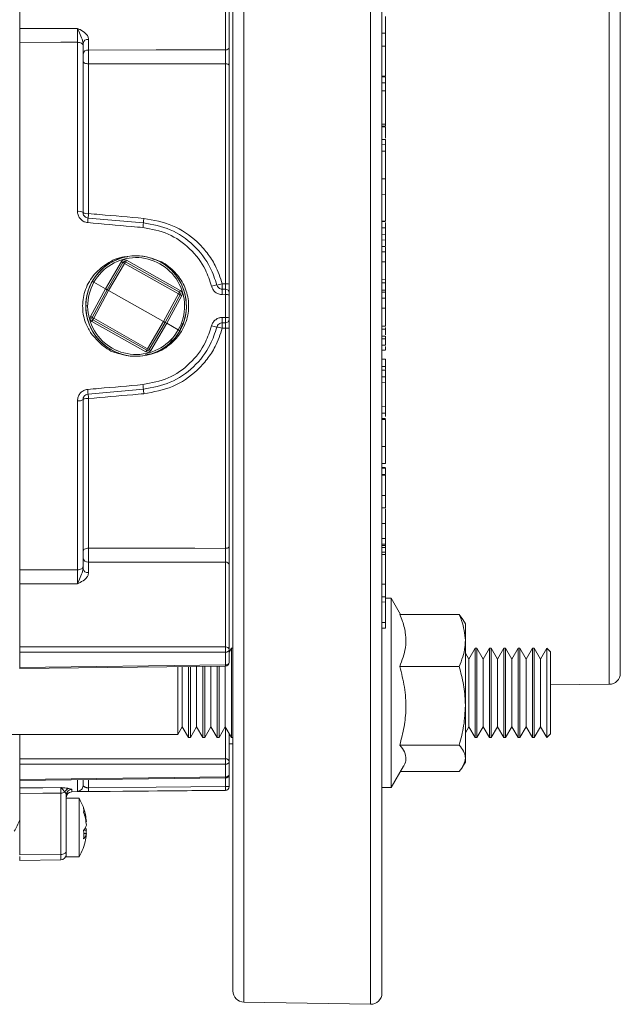
# Model space of a CAD drawing. Units: inches. Extents: x 0.7 to 33.3, y 0.7 to 21.3.
# Drawn here: x 11.5 to 14.7, y 12.4 to 17.7 of the extents above; entities that cross this region are included whole.
import ezdxf

# ---------------------------------------------------------------- set-up
doc = ezdxf.new("R2010")
doc.units = ezdxf.units.IN
doc.header["$MEASUREMENT"] = 0

msp = doc.modelspace()

# ---------------------------------------------------------------- linework, layer by layer
at = {"color": 8, "linetype": 'Continuous', "lineweight": 15}
for p, q in [((12.6898, 19.9119), (12.6898, 12.4378)), ((13.3698, 12.4259), (13.3698, 19.9238)), ((14.6514, 14.144), (14.6514, 18.0906)), ((12.5911, 14.242), (12.591, 14.2479)), ((12.591, 13.7435), (12.591, 13.9141)), ((12.5911, 13.641), (12.591, 13.6468)), ((12.591, 13.5945), (12.591, 13.641)), ((11.7961, 13.5697), (11.7961, 13.6311)), ((11.8556, 13.6319), (11.8556, 13.5882)), ((11.7656, 13.5796), (11.7656, 13.5663)), ((12.591, 13.5735), (12.591, 13.5745))]:
    msp.add_line(p, q, dxfattribs=at)
at = {"color": 7, "linetype": 'Continuous', "lineweight": 15}
for p, q in [((12.6308, 12.4978), (12.6308, 19.8519)), ((13.4308, 19.8638), (13.4308, 12.4859)), ((14.7108, 18.034), (14.7108, 14.204)), ((11.4858, 17.6654), (11.4858, 18.0052)), ((12.591, 17.5502), (12.591, 18.0052)), ((12.6108, 18.0194), (12.6108, 17.5643)), ((13.4508, 17.6063), (13.4508, 17.7294)), ((11.8556, 17.6063), (11.8556, 17.5493)), ((13.4508, 17.6395), (13.4308, 17.6398)), ((11.4858, 14.7593), (11.4858, 17.5905)), ((11.7961, 16.6832), (11.7961, 17.5908)), ((11.8258, 17.5851), (11.8258, 17.5745)), ((11.8258, 17.5745), (11.8258, 16.6774)), ((13.4508, 17.5705), (13.4308, 17.5706)), ((11.8556, 17.475), (11.8556, 16.6713)), ((12.591, 16.2938), (12.591, 17.4758)), ((12.6108, 17.4651), (12.6108, 16.2928)), ((13.4508, 17.4088), (13.4308, 17.4084)), ((13.4508, 17.4046), (13.4308, 17.405)), ((13.4508, 17.3732), (13.4508, 17.4046)), ((13.4508, 17.3732), (13.4308, 17.373)), ((13.4508, 17.3303), (13.4508, 17.3732)), ((13.4508, 17.3303), (13.4308, 17.3307)), ((13.4508, 17.1514), (13.4508, 17.3303)), ((13.4508, 17.1514), (13.4308, 17.1512)), ((13.4508, 17.1418), (13.4308, 17.1414)), ((13.4508, 17.1378), (13.4308, 17.1379)), ((13.4508, 17.1418), (13.4508, 17.1514)), ((13.4508, 17.0687), (13.4308, 17.0691)), ((13.4508, 17.0428), (13.4308, 17.0431)), ((13.4508, 17.0428), (13.4508, 17.0687)), ((13.4508, 17.007), (13.4508, 17.0428)), ((13.4508, 17.007), (13.4308, 17.0069)), ((13.4508, 16.8549), (13.4508, 17.007)), ((13.4508, 16.8576), (13.4308, 16.858)), ((13.4508, 16.7728), (13.4308, 16.7729)), ((11.8532, 16.6475), (12.1499, 16.6215)), ((13.4508, 16.6317), (13.4308, 16.6313)), ((13.4308, 16.6283), (13.4508, 16.6286)), ((13.4508, 16.6386), (13.4508, 16.6475)), ((13.4508, 16.5944), (13.4508, 16.6229)), ((13.4508, 16.5944), (13.4308, 16.5948)), ((13.4508, 16.5599), (13.4308, 16.5596)), ((13.4508, 16.5599), (13.4508, 16.5944)), ((13.4508, 16.5296), (13.4508, 16.5599)), ((13.4508, 16.5296), (13.4308, 16.5293)), ((13.4508, 16.4942), (13.4308, 16.4945)), ((13.4508, 16.4985), (13.4508, 16.5296)), ((13.4508, 16.466), (13.4308, 16.4662)), ((11.9462, 16.2676), (12.0318, 16.4136)), ((11.9549, 16.2627), (12.0405, 16.4087)), ((12.0492, 16.4038), (11.9636, 16.2578)), ((12.0492, 16.4038), (12.054, 16.4123)), ((12.3386, 16.2408), (12.0492, 16.4038)), ((12.054, 16.4123), (12.0588, 16.4209)), ((12.054, 16.4123), (12.3434, 16.2493)), ((12.0588, 16.4209), (12.3482, 16.2579)), ((13.4508, 16.4121), (13.4308, 16.4121)), ((13.4508, 16.3167), (13.4508, 16.4121)), ((11.9462, 16.2676), (11.8843, 16.3025)), ((12.3431, 16.3094), (12.3483, 16.3018)), ((12.5735, 16.2939), (12.591, 16.2938)), ((13.4508, 16.3167), (13.4308, 16.3164)), ((13.4508, 16.2995), (13.4308, 16.2991)), ((13.4508, 16.2995), (13.4508, 16.3167)), ((13.4508, 16.2618), (13.4508, 16.2995)), ((11.8657, 16.1188), (11.9462, 16.2676)), ((11.8744, 16.1139), (11.9549, 16.2627)), ((11.9636, 16.2578), (11.8831, 16.109)), ((11.9549, 16.2627), (11.9462, 16.2676)), ((11.9636, 16.2578), (11.9549, 16.2627)), ((12.2581, 16.0919), (11.9636, 16.2578)), ((12.2581, 16.0919), (12.3386, 16.2408)), ((12.3473, 16.2359), (12.2668, 16.087)), ((12.356, 16.231), (12.2755, 16.0821)), ((12.3386, 16.2408), (12.3434, 16.2493)), ((12.3434, 16.2493), (12.3482, 16.2579)), ((12.5735, 16.2654), (12.591, 16.2652)), ((12.591, 16.2359), (12.5735, 16.2361)), ((12.591, 16.1138), (12.591, 16.2359)), ((12.6108, 16.2355), (12.6108, 16.1143)), ((13.4508, 16.2603), (13.4308, 16.2607)), ((13.4508, 16.2604), (13.4308, 16.2607)), ((13.4508, 16.2498), (13.4308, 16.2502)), ((13.4508, 16.2355), (13.4508, 16.2439)), ((13.4508, 16.2174), (13.4308, 16.2176)), ((13.4508, 16.1629), (13.4308, 16.1629)), ((13.4508, 16.1698), (13.4508, 16.1719)), ((13.4508, 16.0675), (13.4508, 16.1629)), ((11.8735, 16.0918), (11.8783, 16.1004)), ((12.1629, 15.9289), (11.8735, 16.0918)), ((11.8783, 16.1004), (11.8831, 16.109)), ((12.1677, 15.9374), (11.8783, 16.1004)), ((11.8831, 16.109), (12.1725, 15.946)), ((12.1725, 15.946), (12.2581, 16.0919)), ((12.2668, 16.087), (12.1812, 15.9411)), ((12.2755, 16.0821), (12.1899, 15.9362)), ((12.2668, 16.087), (12.2581, 16.0919)), ((12.2755, 16.0821), (12.2668, 16.087)), ((12.3374, 16.0473), (12.2755, 16.0821)), ((12.5735, 16.1137), (12.591, 16.1138)), ((12.591, 16.0845), (12.5735, 16.0844)), ((12.591, 16.056), (12.5735, 16.0558)), ((12.591, 14.874), (12.591, 16.056)), ((12.6108, 16.057), (12.6108, 14.8846)), ((13.4508, 16.0675), (13.4308, 16.0671)), ((13.4508, 16.0501), (13.4308, 16.0501)), ((13.4508, 16.0501), (13.4508, 16.0597)), ((13.4508, 16.0205), (13.4508, 16.0501)), ((12.3067, 15.9929), (12.2914, 15.9757)), ((13.4508, 16.0137), (13.4308, 16.014)), ((13.4508, 15.9993), (13.4308, 15.9996)), ((13.4508, 15.9647), (13.4308, 15.9643)), ((13.4508, 15.9993), (13.4508, 16.0137)), ((13.4508, 15.9647), (13.4508, 15.9993)), ((12.1629, 15.9289), (12.1677, 15.9374)), ((12.1677, 15.9374), (12.1725, 15.946)), ((13.4308, 15.9381), (13.4508, 15.9385)), ((13.4508, 15.8905), (13.4308, 15.8908)), ((13.4508, 15.8896), (13.4308, 15.8899)), ((13.4508, 15.8502), (13.4308, 15.8503)), ((13.4508, 15.8308), (13.4308, 15.8312)), ((13.4508, 15.7949), (13.4508, 15.8308)), ((13.4508, 15.7949), (13.4308, 15.7952)), ((13.4508, 15.7636), (13.4308, 15.7632)), ((13.4508, 15.7636), (13.4508, 15.7949)), ((13.4508, 15.6363), (13.4508, 15.7636)), ((12.1499, 15.7282), (11.8532, 15.7023)), ((11.7961, 14.7589), (11.7961, 15.6665)), ((11.8258, 15.6724), (11.8258, 14.7752)), ((11.8556, 15.6785), (11.8556, 14.8748)), ((13.4508, 15.6363), (13.4308, 15.6365)), ((13.4508, 15.6001), (13.4308, 15.5997)), ((13.4508, 15.6001), (13.4508, 15.6363)), ((13.4508, 15.5708), (13.4308, 15.5711)), ((13.4508, 15.5655), (13.4308, 15.5658)), ((13.4508, 15.4211), (13.4308, 15.421)), ((13.4308, 15.3298), (13.4508, 15.3301)), ((13.4508, 15.308), (13.4308, 15.3084)), ((13.4508, 15.3041), (13.4308, 15.3045)), ((13.4508, 15.2833), (13.4508, 15.2905)), ((13.4508, 15.2707), (13.4308, 15.2709)), ((13.4508, 15.2664), (13.4308, 15.2668)), ((13.4508, 15.1574), (13.4308, 15.1573)), ((13.4308, 15.0912), (13.4508, 15.0916)), ((13.4508, 15.0078), (13.4508, 15.0853)), ((13.4508, 15.0078), (13.4308, 15.008)), ((13.4508, 14.9274), (13.4508, 15.0078)), ((13.4508, 14.9274), (13.4308, 14.9276)), ((13.4508, 14.896), (13.4508, 14.9274)), ((13.4508, 14.896), (13.4308, 14.8955)), ((13.4508, 14.8895), (13.4308, 14.89)), ((13.4508, 14.8776), (13.4308, 14.8778)), ((13.4508, 14.8895), (13.4508, 14.896)), ((13.4508, 14.8776), (13.4508, 14.8895)), ((13.4508, 14.8535), (13.4508, 14.8776)), ((13.4508, 14.8535), (13.4308, 14.854)), ((13.4508, 14.8416), (13.4308, 14.8418)), ((13.4508, 14.8416), (13.4508, 14.8535)), ((13.4508, 14.6813), (13.4508, 14.8416)), ((11.8258, 14.7752), (11.8258, 14.7646)), ((11.8556, 14.8005), (11.8556, 14.7434)), ((12.591, 14.3445), (12.591, 14.7996)), ((12.6108, 14.7854), (12.6108, 14.3304)), ((11.4858, 14.3445), (11.4858, 14.6843)), ((13.4508, 14.6813), (13.4308, 14.6808)), ((13.4508, 14.6144), (13.4508, 14.6813)), ((13.4508, 14.6144), (13.4308, 14.6145)), ((13.4508, 14.5861), (13.4508, 14.6144)), ((13.4808, 14.6057), (13.4508, 14.6057)), ((13.5308, 14.5193), (13.4808, 14.6057)), ((13.4808, 14.6057), (13.4808, 14.4829)), ((13.4508, 14.5861), (13.4308, 14.5856)), ((13.4508, 14.4764), (13.4508, 14.5861)), ((13.8457, 14.5193), (13.5265, 14.5193)), ((13.8457, 14.5193), (13.865, 14.4914)), ((13.8788, 14.4692), (13.8658, 14.4918)), ((13.4508, 14.4764), (13.4308, 14.4764)), ((13.4508, 14.4451), (13.4308, 14.4446)), ((13.4508, 14.4451), (13.4508, 14.4764)), ((13.4808, 14.4829), (13.4808, 13.5897)), ((13.8788, 14.3794), (13.8788, 14.4692)), ((13.8788, 14.0288), (13.8788, 14.3794)), ((11.4858, 14.3445), (12.591, 14.3445)), ((11.4858, 14.3162), (11.4858, 14.3445)), ((12.6235, 14.3377), (12.6108, 14.3158)), ((12.6108, 14.3304), (12.6108, 14.262)), ((12.6308, 14.3377), (12.6235, 14.3377)), ((12.6235, 14.3377), (12.6235, 14.2675)), ((13.9312, 14.3377), (13.8976, 14.2795)), ((13.9408, 14.3377), (13.9312, 14.3377)), ((13.9312, 14.3377), (13.9312, 14.2675)), ((13.9745, 14.2795), (13.9408, 14.3377)), ((13.9408, 13.8577), (13.9408, 14.3377)), ((14.0082, 14.3377), (13.9745, 14.2795)), ((14.0178, 14.3377), (14.0082, 14.3377)), ((14.0082, 14.3377), (14.0082, 14.2675)), ((14.0514, 14.2795), (14.0178, 14.3377)), ((14.0178, 13.8577), (14.0178, 14.3377)), ((14.0851, 14.3377), (14.0514, 14.2795)), ((14.0947, 14.3377), (14.0851, 14.3377)), ((14.0851, 14.3377), (14.0851, 14.2675)), ((14.1283, 14.2795), (14.0947, 14.3377)), ((14.0947, 13.8577), (14.0947, 14.3377)), ((14.162, 14.3377), (14.1283, 14.2795)), ((14.1716, 14.3377), (14.162, 14.3377)), ((14.162, 14.3377), (14.162, 14.2675)), ((14.2053, 14.2795), (14.1716, 14.3377)), ((14.1716, 13.8577), (14.1716, 14.3377)), ((14.2389, 14.3377), (14.2053, 14.2795)), ((14.2485, 14.3377), (14.2389, 14.3377)), ((14.2389, 14.3377), (14.2389, 14.2675)), ((14.2822, 14.2795), (14.2485, 14.3377)), ((14.2485, 13.8577), (14.2485, 14.3377)), ((14.3158, 14.3377), (14.2822, 14.2795)), ((14.3358, 14.3177), (14.3158, 14.3377)), ((14.3158, 14.2675), (14.3158, 14.3377)), ((12.591, 14.3162), (11.4858, 14.3162)), ((11.4858, 14.2342), (11.4858, 14.3162)), ((12.591, 14.2479), (12.591, 14.3162)), ((13.8976, 14.2795), (13.8788, 14.3119)), ((13.8976, 14.2795), (13.8976, 14.2262)), ((13.9745, 14.2795), (13.9745, 14.2262)), ((14.0514, 14.2795), (14.0514, 14.2262)), ((14.1283, 14.2795), (14.1283, 14.2262)), ((14.2053, 14.2795), (14.2053, 14.2262)), ((14.2822, 14.2795), (14.2822, 14.2262)), ((14.3358, 14.3177), (14.3358, 13.8777)), ((11.4858, 14.2342), (12.591, 14.2479)), ((11.4858, 14.2284), (12.5911, 14.242)), ((11.4858, 14.2284), (11.4858, 14.2342)), ((12.3356, 13.8752), (12.3356, 14.2388)), ((12.3591, 14.2391), (12.3591, 13.916)), ((12.3928, 14.2396), (12.3928, 13.8577)), ((12.4024, 13.8577), (12.4024, 14.2397)), ((12.436, 14.2401), (12.436, 13.916)), ((12.4697, 14.2405), (12.4697, 13.8577)), ((12.4793, 13.8577), (12.4793, 14.2406)), ((12.513, 14.241), (12.513, 13.916)), ((12.5466, 14.2415), (12.5466, 13.8577)), ((12.5562, 13.8577), (12.5562, 14.2416)), ((12.5899, 14.242), (12.5899, 13.916)), ((12.6235, 14.2675), (12.6235, 13.8577)), ((13.8457, 14.2395), (13.5265, 14.2395)), ((13.8976, 14.2262), (13.8976, 13.916)), ((13.9312, 14.2675), (13.9312, 13.8577)), ((13.9745, 14.2262), (13.9745, 13.916)), ((14.0082, 14.2675), (14.0082, 13.8577)), ((14.0514, 14.2262), (14.0514, 13.916)), ((14.0851, 14.2675), (14.0851, 13.8577)), ((14.1283, 14.2262), (14.1283, 13.916)), ((14.162, 14.2675), (14.162, 13.8577)), ((14.2053, 14.2262), (14.2053, 13.916)), ((14.2389, 14.2675), (14.2389, 13.8577)), ((14.2822, 14.2262), (14.2822, 13.916)), ((14.3158, 13.8577), (14.3158, 14.2675)), ((14.3358, 14.1413), (14.6514, 14.144)), ((13.8788, 13.7471), (13.8788, 14.0288)), ((12.3356, 13.8752), (12.3591, 13.916)), ((12.3591, 13.916), (12.3928, 13.8577)), ((12.4024, 13.8577), (12.436, 13.916)), ((12.436, 13.916), (12.4697, 13.8577)), ((12.4793, 13.8577), (12.513, 13.916)), ((12.513, 13.916), (12.5466, 13.8577)), ((12.5562, 13.8577), (12.5899, 13.916)), ((12.5899, 13.916), (12.6235, 13.8577)), ((13.8788, 13.8836), (13.8976, 13.916)), ((13.8976, 13.916), (13.9312, 13.8577)), ((13.9408, 13.8577), (13.9745, 13.916)), ((13.9745, 13.916), (14.0082, 13.8577)), ((14.0178, 13.8577), (14.0514, 13.916)), ((14.0514, 13.916), (14.0851, 13.8577)), ((14.0947, 13.8577), (14.1283, 13.916)), ((14.1283, 13.916), (14.162, 13.8577)), ((14.1716, 13.8577), (14.2053, 13.916)), ((14.2053, 13.916), (14.2389, 13.8577)), ((14.2485, 13.8577), (14.2822, 13.916)), ((14.2822, 13.916), (14.3158, 13.8577)), ((5.5861, 13.8752), (12.3356, 13.8752)), ((11.4858, 13.7435), (11.4858, 13.8752)), ((12.3928, 13.8577), (12.4024, 13.8577)), ((12.4697, 13.8577), (12.4793, 13.8577)), ((12.5466, 13.8577), (12.5562, 13.8577)), ((12.6108, 13.8797), (12.6108, 13.7293)), ((12.6235, 13.8577), (12.6308, 13.8577)), ((13.9312, 13.8577), (13.9408, 13.8577)), ((14.0082, 13.8577), (14.0178, 13.8577)), ((14.0851, 13.8577), (14.0947, 13.8577)), ((14.162, 13.8577), (14.1716, 13.8577)), ((14.2389, 13.8577), (14.2485, 13.8577)), ((14.3158, 13.8577), (14.3358, 13.8777)), ((12.6108, 13.8249), (12.6308, 13.825)), ((13.8457, 13.818), (13.5265, 13.818)), ((13.8788, 13.7262), (13.8788, 13.7471)), ((11.4858, 13.7435), (12.591, 13.7435)), ((11.4858, 13.7152), (11.4858, 13.7435)), ((12.591, 13.7152), (11.4858, 13.7152)), ((11.4858, 13.6332), (11.4858, 13.7152)), ((12.591, 13.6468), (12.591, 13.7152)), ((12.6108, 13.7293), (12.6108, 13.661)), ((13.4808, 13.5897), (13.5467, 13.7038)), ((13.8658, 13.7037), (13.8788, 13.7262)), ((11.4858, 13.6332), (12.591, 13.6468)), ((11.4858, 13.6273), (12.5911, 13.641)), ((12.6108, 13.661), (12.6108, 13.5945)), ((13.8457, 13.6762), (13.5308, 13.6762)), ((11.4858, 13.6273), (11.4858, 13.6332)), ((11.4858, 13.5876), (11.4858, 13.6273)), ((11.8258, 13.6315), (11.8258, 13.5997)), ((12.6108, 13.5945), (12.591, 13.5945)), ((12.6108, 13.5945), (12.6108, 13.5935)), ((13.4308, 13.5897), (13.4808, 13.5897)), ((11.4858, 13.2289), (11.4858, 13.5582)), ((11.7061, 13.2308), (11.7061, 13.5599)), ((11.7358, 13.5497), (11.7358, 13.3603)), ((11.7656, 13.5663), (12.591, 13.5735)), ((11.8058, 13.5319), (11.7358, 13.5319)), ((11.8058, 13.5319), (11.8058, 13.2179)), ((11.8439, 13.4075), (11.8417, 13.4075)), ((11.7358, 13.3603), (11.7358, 13.2458)), ((11.8439, 13.3422), (11.8302, 13.3422)), ((11.8439, 13.3613), (11.8305, 13.3613)), ((11.4858, 13.2289), (11.7061, 13.2308)), ((11.4858, 13.1989), (11.4858, 13.2196)), ((11.7358, 13.2468), (11.7358, 13.2458)), ((11.7358, 13.2458), (11.7358, 13.2308)), ((11.7358, 13.2308), (11.7358, 13.2179)), ((11.7358, 13.2179), (11.8058, 13.2179)), ((11.7061, 13.2008), (11.4858, 13.1989)), ((12.6898, 12.4378), (13.3698, 12.4259))]:
    msp.add_line(p, q, dxfattribs=at)
at = {"color": 7, "linetype": 'Continuous', "lineweight": 15, "flags": 128}
for points in [[(11.4858, 17.6654), (11.6562, 17.6656), (11.7961, 17.6658)], [(11.7961, 17.5908), (11.7059, 17.5907), (11.4858, 17.5905)], [(11.8258, 17.5745), (11.8253, 17.5777), (11.8236, 17.5807), (11.8208, 17.5835), (11.8172, 17.586), (11.8127, 17.588), (11.8075, 17.5895), (11.8019, 17.5905), (11.7961, 17.5908)], [(11.8556, 17.5493), (12.2187, 17.5497), (12.591, 17.5502)], [(11.8556, 17.475), (11.8498, 17.4753), (11.8442, 17.4762), (11.839, 17.4777), (11.8345, 17.4797), (11.8309, 17.4821), (11.8281, 17.4848), (11.8264, 17.4878), (11.8258, 17.4909)], [(12.591, 17.4758), (12.4909, 17.4757), (12.0109, 17.4751), (11.8556, 17.475)], [(12.6108, 17.4651), (12.6105, 17.4672), (12.6093, 17.4692), (12.6075, 17.471), (12.6051, 17.4726), (12.6021, 17.474), (12.5986, 17.4749), (12.5949, 17.4756), (12.591, 17.4758)], [(11.8258, 14.8588), (11.8264, 14.8619), (11.8281, 14.8649), (11.8309, 14.8676), (11.8345, 14.8701), (11.839, 14.872), (11.8442, 14.8735), (11.8498, 14.8744), (11.8556, 14.8748)], [(11.8556, 14.8748), (11.9458, 14.8747), (12.4258, 14.8741), (12.591, 14.874)], [(12.6108, 14.8846), (12.6105, 14.8826), (12.6093, 14.8806), (12.6075, 14.8787), (12.6051, 14.8771), (12.6021, 14.8758), (12.5986, 14.8748), (12.5949, 14.8742), (12.591, 14.874)], [(11.4858, 14.7593), (11.6058, 14.7591), (11.7961, 14.7589)], [(11.7961, 14.7589), (11.8019, 14.7593), (11.8075, 14.7602), (11.8127, 14.7617), (11.8172, 14.7637), (11.8208, 14.7662), (11.8236, 14.769), (11.8253, 14.7721), (11.8258, 14.7752)], [(12.591, 14.7996), (12.2187, 14.8), (11.8556, 14.8005)], [(11.7961, 14.6839), (11.6562, 14.6841), (11.4858, 14.6843)], [(11.4858, 13.5876), (11.6058, 13.5886), (11.611, 13.5886), (11.7061, 13.5894)], [(11.8556, 13.5882), (12.2182, 13.5913), (12.591, 13.5945)], [(11.7061, 13.5599), (11.611, 13.5592), (11.4858, 13.5582)], [(12.591, 13.5745), (12.5709, 13.5743), (12.4109, 13.573), (11.8556, 13.5682)], [(11.7358, 13.2458), (11.7353, 13.2429), (11.7336, 13.2401), (11.7308, 13.2375), (11.7272, 13.2352), (11.7227, 13.2334), (11.7175, 13.232), (11.7119, 13.2311), (11.7061, 13.2308)]]:
    msp.add_lwpolyline(points, dxfattribs=at)
at = {"color": 7, "linetype": 'Continuous', "lineweight": 15}
for centre, radius, start, end in [((11.852, 17.5799), 0.0267, 82.3247, 168.6762), ((12.5934, 17.5678), 0.0178, 262.3247, 348.6762), ((11.852, 17.5228), 0.0267, 82.3247, 168.6762), ((11.8032, 16.6408), 0.043, 58.2547, 99.5003), ((11.8485, 16.7124), 0.0417, 237.1014, 279.7659), ((11.2583, 16.7183), 0.5991, 353.2103, 355.4977), ((12.7582, 16.5489), 0.9103, 173.784, 175.3479), ((13.2187, 16.5084), 1.0748, 173.9599, 175.3002), ((11.4757, 16.6995), 0.6787, 353.4033, 355.4482), ((12.1108, 16.1749), 0.2701, 90, 320.8422), ((12.1108, 16.1749), 0.27, 330.6078, 150.6078), ((12.1108, 16.1749), 0.2701, 322.9878, 90), ((12.1109, 16.175), 0.26, 330.5693, 150.6463), ((12.049, 16.4035), 0.02, 60.6078, 149.6078), ((12.1065, 16.536), 0.1434, 238.6094, 242.6062), ((12.0491, 16.4036), 0.01, 60.6078, 149.6078), ((11.9745, 16.2814), 0.1434, 58.6094, 62.6062), ((12.1108, 16.1749), 0.27, 150.6078, 330.6078), ((12.1108, 16.1747), 0.26, 150.5693, 330.6463), ((12.5724, 16.0936), 0.1962, 98.0987, 106.7116), ((12.5255, 16.4498), 0.1632, 276.7893, 287.1304), ((13.4171, 16.2796), 0.8437, 179.031, 180.969), ((12.5959, 16.1916), 0.1023, 81.6179, 92.7549), ((12.2726, 16.1135), 0.1434, 58.6094, 62.6062), ((12.3385, 16.2406), 0.01, 331.6078, 60.6078), ((12.4219, 16.3582), 0.1434, 238.6094, 242.6062), ((12.3384, 16.2405), 0.02, 331.6078, 60.6078), ((11.7213, 16.2507), 0.8523, 359.0154, 0.9846), ((12.5908, 16.2452), 0.02, 0, 89.5), ((12.5959, 16.0251), 0.2109, 85.9492, 91.338), ((11.8833, 16.1093), 0.02, 151.6078, 240.6078), ((11.7998, 15.9915), 0.1434, 58.6094, 62.6062), ((11.8832, 16.1091), 0.01, 151.6078, 240.6078), ((11.9491, 16.2363), 0.1434, 238.6094, 242.6062), ((13.4171, 16.0701), 0.8437, 179.031, 180.969), ((11.7213, 16.099), 0.8523, 359.0154, 0.9846), ((12.5959, 16.3247), 0.2109, 268.662, 274.0508), ((12.5908, 16.1045), 0.02, 270.5, 0), ((12.5724, 16.2561), 0.1962, 253.2884, 261.9013), ((12.5255, 15.8999), 0.1632, 72.8696, 83.2107), ((12.5959, 16.1581), 0.1023, 267.2451, 278.3821), ((12.1727, 15.9463), 0.02, 240.6078, 329.6078), ((12.1726, 15.9461), 0.01, 240.6078, 329.6078), ((12.2472, 16.0684), 0.1434, 238.6094, 242.6062), ((12.1152, 15.8138), 0.1434, 58.6094, 62.6062), ((13.2187, 15.8413), 1.0748, 184.6998, 186.0401), ((12.7582, 15.8008), 0.9103, 184.6521, 186.216), ((11.2583, 15.6314), 0.5991, 4.5023, 6.7897), ((11.4757, 15.6503), 0.6787, 4.5518, 6.5967), ((11.8032, 15.709), 0.043, 260.4997, 301.7453), ((11.8485, 15.6374), 0.0417, 80.2341, 122.8986), ((11.852, 14.8269), 0.0267, 191.3238, 277.6753), ((11.852, 14.7699), 0.0267, 191.3238, 277.6753), ((12.5934, 14.7819), 0.0178, 11.3238, 97.6753), ((12.5934, 14.3269), 0.0178, 11.3238, 97.6753), ((11.2488, 14.3304), 1.3423, 359.3963, 0.6037), ((12.5934, 14.3339), 0.0178, 262.3247, 348.6762), ((12.5934, 14.2655), 0.0178, 262.3247, 348.6762), ((12.5908, 14.262), 0.02, 270.7071, 0), ((14.6508, 14.204), 0.06, 270.5, 360), ((12.5934, 13.7258), 0.0178, 11.3238, 97.6753), ((11.2488, 13.7293), 1.3423, 359.3963, 0.6037), ((12.5934, 13.7328), 0.0178, 262.3247, 348.6762), ((12.5934, 13.6645), 0.0178, 262.3247, 348.6762), ((12.5908, 13.661), 0.02, 270.7071, 0), ((11.2424, 13.5782), 0.6133, 359.0661, 0.9339), ((11.9811, 13.5845), 0.61, 359.061, 0.939), ((12.5909, 13.5945), 0.02, 270.4892, 359.9895), ((12.5908, 13.5935), 0.02, 270.5, 360), ((11.7071, 13.6069), 0.047, 268.8086, 296.8077), ((11.7549, 13.5575), 0.0277, 99.2691, 164.335), ((11.7658, 13.5497), 0.0299, 90.3527, 179.8553), ((11.7658, 13.5363), 0.03, 90.5, 180), ((11.5177, 13.3749), 0.3281, 11.4956, 28.5871), ((11.5627, 13.3841), 0.2822, 4.7651, 19.1883), ((11.7841, 13.4673), 0.0462, 348.0537, 11.9463), ((11.5627, 13.365), 0.2822, 4.7651, 19.1883), ((11.0547, 13.5844), 0.4629, 330.3117, 338.651), ((11.7806, 13.4028), 0.0649, 318.4843, 347.2269), ((11.7896, 13.3501), 0.0555, 11.6189, 26.4447), ((11.5633, 13.3366), 0.2669, 355.0349, 4.9651), ((11.7806, 13.3566), 0.0649, 318.4843, 347.2269), ((11.5643, 13.3654), 0.2806, 348.5002, 355.2547), ((11.5646, 13.3845), 0.2803, 351.3214, 355.2572), ((11.5177, 13.3749), 0.3281, 331.4129, 348.5044), ((11.7058, 13.2308), 0.03, 270.5, 0), ((12.6908, 12.4978), 0.06, 180, 269), ((13.3708, 12.4859), 0.06, 269, 360)]:
    msp.add_arc(centre, radius, start, end, dxfattribs=at)
msp.add_ellipse((11.7058, 13.2608), major_axis=(-0.0003, 0.06), ratio=0.002519, start_param=3.141604, end_param=4.188757, dxfattribs=at)
for points, knots in [([(11.4858, 17.5905), (11.4858, 17.5965), (11.4858, 17.6086), (11.4858, 17.6292), (11.4858, 17.6494), (11.4858, 17.6601), (11.4858, 17.6654)], [0, 0, 0, 0, 0.248372, 0.496744, 0.745109, 1, 1, 1, 1]), ([(11.7961, 17.6658), (11.7962, 17.6658), (11.8009, 17.6634), (11.8168, 17.6556), (11.8376, 17.6425), (11.8529, 17.6237), (11.8547, 17.6121), (11.8556, 17.6063)], [0, 0, 0, 0, 0.002856, 0.161271, 0.544103, 0.771552, 1, 1, 1, 1]), ([(11.7961, 17.5908), (11.7961, 17.5968), (11.7962, 17.6089), (11.7962, 17.6295), (11.7962, 17.6497), (11.7961, 17.6604), (11.7961, 17.6658)], [0, 0, 0, 0, 0.248226, 0.496448, 0.744662, 1, 1, 1, 1]), ([(11.8258, 17.5851), (11.8253, 17.5896), (11.8242, 17.5996), (11.8151, 17.6217), (11.8066, 17.6425), (11.7997, 17.6584), (11.7973, 17.6634), (11.7961, 17.6657), (11.7961, 17.6658)], [0, 0, 0, 0, 0.159899, 0.349923, 0.781037, 0.888198, 0.996651, 1, 1, 1, 1]), ([(13.4508, 17.5705), (13.4508, 17.5848), (13.4508, 17.6093), (13.4508, 17.6313), (13.4508, 17.64), (13.4508, 17.6387), (13.4508, 17.6383)], [0, 0, 0, 0, 0.372131, 0.633066, 0.893885, 1, 1, 1, 1]), ([(12.6108, 17.5643), (12.6108, 17.5573), (12.6108, 17.5434), (12.6108, 17.5168), (12.6108, 17.4893), (12.6108, 17.4732), (12.6108, 17.4651)], [0, 0, 0, 0, 0.2503394, 0.5006792, 0.7510121, 1, 1, 1, 1]), ([(13.4508, 17.4088), (13.4508, 17.4164), (13.4508, 17.4303), (13.4508, 17.4628), (13.4508, 17.4987), (13.4508, 17.5364), (13.4508, 17.5588), (13.4508, 17.5705)], [0, 0, 0, 0, 0.244428, 0.440104, 0.636913, 0.810019, 1, 1, 1, 1]), ([(11.8556, 17.5493), (11.8556, 17.5441), (11.8555, 17.5337), (11.8555, 17.5138), (11.8555, 17.4932), (11.8556, 17.481), (11.8556, 17.475)], [0, 0, 0, 0, 0.247856, 0.498567, 0.749285, 1, 1, 1, 1]), ([(12.591, 17.4758), (12.591, 17.4818), (12.5911, 17.4939), (12.5911, 17.5145), (12.5911, 17.5345), (12.591, 17.5449), (12.591, 17.5502)], [0, 0, 0, 0, 0.248989, 0.499321, 0.749659, 1, 1, 1, 1]), ([(13.4508, 17.0756), (13.4508, 17.0844), (13.4508, 17.1054), (13.4508, 17.1259), (13.4508, 17.1378)], [0, 0, 0, 0, 0.417393, 1, 1, 1, 1]), ([(13.4508, 16.7728), (13.4508, 16.7888), (13.4508, 16.8143), (13.4508, 16.8411), (13.4508, 16.8551), (13.4508, 16.8567), (13.4508, 16.8575)], [0, 0, 0, 0, 0.3619527, 0.5802455, 0.7990377, 1, 1, 1, 1]), ([(13.4508, 16.6317), (13.4508, 16.6356), (13.4508, 16.6426), (13.4508, 16.6676), (13.4508, 16.6995), (13.4508, 16.7365), (13.4508, 16.7606), (13.4508, 16.7728)], [0, 0, 0, 0, 0.243618, 0.438762, 0.634526, 0.814825, 1, 1, 1, 1]), ([(11.7961, 16.6832), (11.7962, 16.6802), (11.7967, 16.6704), (11.802, 16.6545), (11.8142, 16.6383), (11.8311, 16.6265), (11.8443, 16.624), (11.8509, 16.6227)], [0, 0, 0, 0, 0.102858, 0.331522, 0.556096, 0.778343, 1, 1, 1, 1]), ([(11.8532, 16.6475), (11.8499, 16.6481), (11.8433, 16.6493), (11.8349, 16.6552), (11.8288, 16.6632), (11.8261, 16.6711), (11.8259, 16.6759), (11.8258, 16.6774)], [0, 0, 0, 0, 0.217741, 0.437712, 0.662738, 0.894855, 1, 1, 1, 1]), ([(11.8556, 16.6713), (11.8755, 16.6696), (11.9744, 16.661), (12.0733, 16.6525), (12.1523, 16.6456)], [0, 0, 0, 0, 0.201472, 1, 1, 1, 1]), ([(12.1476, 16.5965), (12.1277, 16.5983), (12.0288, 16.607), (11.9299, 16.6158), (11.8509, 16.6227)], [0, 0, 0, 0, 0.20144, 1, 1, 1, 1]), ([(12.1499, 16.6215), (12.1995, 16.6123), (12.2985, 16.5938), (12.4244, 16.5059), (12.5079, 16.3988), (12.5343, 16.3194), (12.5447, 16.2878)], [0, 0, 0, 0, 0.272417, 0.544679, 0.819131, 1, 1, 1, 1]), ([(12.1523, 16.6456), (12.2049, 16.6359), (12.31, 16.6166), (12.4226, 16.5397), (12.4937, 16.4612), (12.5426, 16.3865), (12.5623, 16.3275), (12.5735, 16.2939)], [0, 0, 0, 0, 0.2725369, 0.5441246, 0.6814305, 0.8187236, 1, 1, 1, 1]), ([(12.516, 16.2815), (12.5062, 16.3113), (12.4817, 16.3861), (12.4039, 16.4872), (12.2864, 16.5702), (12.1938, 16.5877), (12.1476, 16.5965)], [0, 0, 0, 0, 0.181775, 0.45691, 0.728802, 1, 1, 1, 1]), ([(13.4508, 16.466), (13.4508, 16.4724), (13.4508, 16.4845), (13.4508, 16.4931), (13.4508, 16.4933), (13.4508, 16.4933)], [0, 0, 0, 0, 0.389148, 0.740359, 1, 1, 1, 1]), ([(12.0453, 16.4364), (12.0485, 16.4371), (12.0558, 16.4389), (12.0632, 16.4401), (12.0674, 16.4407)], [0, 0, 0, 0, 0.437436, 1, 1, 1, 1]), ([(13.4508, 16.4121), (13.4508, 16.4201), (13.4508, 16.4361), (13.4508, 16.4546), (13.4508, 16.4638), (13.4508, 16.466)], [0, 0, 0, 0, 0.430274, 0.864177, 1, 1, 1, 1]), ([(12.0644, 16.4395), (12.0582, 16.4394), (12.0187, 16.4385), (11.9509, 16.4049), (11.8764, 16.3414), (11.8311, 16.2561), (11.8191, 16.1655), (11.8349, 16.0865), (11.8598, 16.0445), (11.8701, 16.0272)], [0, 0, 0, 0, 0.033916, 0.216354, 0.396306, 0.569085, 0.732571, 0.890005, 1, 1, 1, 1]), ([(11.9398, 16.3833), (11.9476, 16.3894), (11.9607, 16.3995), (11.9779, 16.4096), (12.0042, 16.4235), (12.0264, 16.4304), (12.0453, 16.4364)], [0, 0, 0, 0, 0.2501086, 0.4162742, 0.5015342, 1, 1, 1, 1]), ([(12.1597, 15.913), (12.174, 15.9146), (12.2215, 15.9197), (12.2926, 15.9627), (12.3585, 16.0344), (12.3931, 16.1227), (12.3951, 16.2132), (12.3675, 16.2978), (12.3131, 16.368), (12.2545, 16.4135), (12.213, 16.4238), (12.2012, 16.4267)], [0, 0, 0, 0, 0.059859, 0.197718, 0.332266, 0.4607, 0.582843, 0.70209, 0.823214, 0.949645, 1, 1, 1, 1]), ([(11.8669, 16.2902), (11.8715, 16.299), (11.879, 16.3137), (11.8901, 16.3301), (11.9079, 16.354), (11.9251, 16.3698), (11.9398, 16.3833)], [0, 0, 0, 0, 0.249415, 0.415118, 0.49985, 1, 1, 1, 1]), ([(11.8409, 16.1749), (11.8412, 16.1848), (11.8418, 16.2013), (11.8448, 16.2209), (11.8507, 16.2501), (11.8595, 16.2717), (11.8669, 16.2902)], [0, 0, 0, 0, 0.25061, 0.415323, 0.499523, 1, 1, 1, 1]), ([(11.8756, 16.3074), (11.8756, 16.3074), (11.8756, 16.3074), (11.8759, 16.3072), (11.8768, 16.3067), (11.8788, 16.3056), (11.8814, 16.3041), (11.8833, 16.303), (11.8843, 16.3025)], [0, 0, 0, 0, 0.043784, 0.141483, 0.356142, 0.570772, 0.785386, 1, 1, 1, 1]), ([(12.5735, 16.2654), (12.5701, 16.2657), (12.5634, 16.2665), (12.5545, 16.2717), (12.5479, 16.279), (12.5457, 16.285), (12.5447, 16.2878)], [0, 0, 0, 0, 0.257727, 0.51546, 0.773271, 1, 1, 1, 1]), ([(12.591, 16.2652), (12.591, 16.2653), (12.5911, 16.2656), (12.5911, 16.2686), (12.5911, 16.275), (12.5911, 16.2837), (12.591, 16.2904), (12.591, 16.2938)], [0, 0, 0, 0, 0.1137483, 0.3353057, 0.5568615, 0.7784274, 1, 1, 1, 1]), ([(12.6108, 16.2928), (12.6108, 16.2872), (12.6108, 16.276), (12.6108, 16.2615), (12.6108, 16.2508), (12.6108, 16.2458), (12.6108, 16.2454), (12.6108, 16.2452)], [0, 0, 0, 0, 0.221568, 0.443137, 0.664698, 0.886255, 1, 1, 1, 1]), ([(12.5735, 16.2361), (12.5668, 16.2368), (12.5533, 16.2383), (12.5355, 16.2489), (12.5222, 16.2637), (12.518, 16.2758), (12.516, 16.2815)], [0, 0, 0, 0, 0.256712, 0.514061, 0.772344, 1, 1, 1, 1]), ([(12.591, 16.2359), (12.591, 16.2393), (12.5911, 16.246), (12.5911, 16.2549), (12.5911, 16.2615), (12.5911, 16.2648), (12.591, 16.2651), (12.591, 16.2652)], [0, 0, 0, 0, 0.217949, 0.435902, 0.653847, 0.871786, 1, 1, 1, 1]), ([(12.6108, 16.2452), (12.6108, 16.2452), (12.6108, 16.2451), (12.6108, 16.244), (12.6108, 16.2418), (12.6108, 16.2388), (12.6108, 16.2366), (12.6108, 16.2355)], [0, 0, 0, 0, 0.128216, 0.346155, 0.564098, 0.782049, 1, 1, 1, 1]), ([(13.4508, 16.2498), (13.4508, 16.2504), (13.4508, 16.2515), (13.4508, 16.2553), (13.4508, 16.2587), (13.4508, 16.2603)], [0, 0, 0, 0, 0.36158, 0.693953, 1, 1, 1, 1]), ([(13.4508, 16.2174), (13.4508, 16.2242), (13.4508, 16.2371), (13.4508, 16.248), (13.4508, 16.2492), (13.4508, 16.2498)], [0, 0, 0, 0, 0.3451583, 0.6519157, 1, 1, 1, 1]), ([(13.4508, 16.1629), (13.4508, 16.1709), (13.4508, 16.1869), (13.4508, 16.2056), (13.4508, 16.2152), (13.4508, 16.2174)], [0, 0, 0, 0, 0.431167, 0.865364, 1, 1, 1, 1]), ([(11.8409, 16.1749), (11.8411, 16.1749), (11.8427, 16.1751), (11.8442, 16.1752), (11.8456, 16.1754)], [0, 0, 0, 0, 0.123587, 1, 1, 1, 1]), ([(11.8454, 16.131), (11.8449, 16.1335), (11.8429, 16.145), (11.8415, 16.1589), (11.841, 16.1709), (11.8409, 16.1739), (11.8409, 16.1746), (11.8409, 16.1748), (11.8409, 16.1749), (11.8409, 16.1749), (11.8409, 16.1749), (11.8409, 16.1749)], [0, 0, 0, 0, 0.168611, 0.792318, 0.948107, 0.987053, 0.996789, 0.999223, 0.999831, 0.999984, 1, 1, 1, 1]), ([(12.3593, 16.0719), (12.3554, 16.0629), (12.3503, 16.0513), (12.3436, 16.0405), (12.3422, 16.0382)], [0, 0, 0, 0, 0.780912, 1, 1, 1, 1]), ([(12.361, 16.0821), (12.3596, 16.0779), (12.3565, 16.0688), (12.3521, 16.0602), (12.3498, 16.0556)], [0, 0, 0, 0, 0.464838, 1, 1, 1, 1]), ([(12.516, 16.0683), (12.5183, 16.0747), (12.523, 16.0875), (12.5375, 16.1024), (12.5549, 16.1119), (12.5676, 16.1131), (12.5735, 16.1137)], [0, 0, 0, 0, 0.259172, 0.517433, 0.774641, 1, 1, 1, 1]), ([(12.5735, 16.0844), (12.5706, 16.0841), (12.5642, 16.0835), (12.5555, 16.0788), (12.5482, 16.0715), (12.5459, 16.0651), (12.5447, 16.0619)], [0, 0, 0, 0, 0.226271, 0.483965, 0.741857, 1, 1, 1, 1]), ([(12.591, 16.0845), (12.591, 16.0848), (12.5911, 16.0855), (12.5911, 16.0907), (12.5911, 16.0983), (12.5911, 16.1065), (12.591, 16.1118), (12.591, 16.1138)], [0, 0, 0, 0, 0.217949, 0.435902, 0.653847, 0.871786, 1, 1, 1, 1]), ([(12.591, 16.056), (12.591, 16.0577), (12.5911, 16.0628), (12.5911, 16.0707), (12.5911, 16.0784), (12.5911, 16.0835), (12.591, 16.0842), (12.591, 16.0845)], [0, 0, 0, 0, 0.113748, 0.335306, 0.556861, 0.778427, 1, 1, 1, 1]), ([(12.6108, 16.1143), (12.6108, 16.1136), (12.6108, 16.1118), (12.6108, 16.1091), (12.6108, 16.1066), (12.6108, 16.1048), (12.6108, 16.1046), (12.6108, 16.1045)], [0, 0, 0, 0, 0.1282159, 0.3461551, 0.5640977, 0.782049, 1, 1, 1, 1]), ([(12.6108, 16.1045), (12.6108, 16.104), (12.6108, 16.1029), (12.6108, 16.0942), (12.6108, 16.0816), (12.6108, 16.0683), (12.6108, 16.0598), (12.6108, 16.057)], [0, 0, 0, 0, 0.2215685, 0.4431373, 0.6646976, 0.886255, 1, 1, 1, 1]), ([(11.8701, 16.0272), (11.8881, 16.006), (11.926, 15.9613), (11.9848, 15.9247), (12.0224, 15.919), (12.0294, 15.9179)], [0, 0, 0, 0, 0.423428, 0.893348, 1, 1, 1, 1]), ([(12.1476, 15.7533), (12.1938, 15.762), (12.2864, 15.7795), (12.4039, 15.8626), (12.4817, 15.9636), (12.5062, 16.0385), (12.516, 16.0683)], [0, 0, 0, 0, 0.271198, 0.54309, 0.818225, 1, 1, 1, 1]), ([(12.5447, 16.0619), (12.5343, 16.0304), (12.5079, 15.9509), (12.4244, 15.8438), (12.2985, 15.756), (12.1995, 15.7375), (12.1499, 15.7282)], [0, 0, 0, 0, 0.180869, 0.455321, 0.727583, 1, 1, 1, 1]), ([(12.5735, 16.0558), (12.5623, 16.0222), (12.5426, 15.9632), (12.4937, 15.8886), (12.4226, 15.81), (12.31, 15.7331), (12.2049, 15.7138), (12.1523, 15.7041)], [0, 0, 0, 0, 0.181276, 0.31857, 0.455875, 0.727463, 1, 1, 1, 1]), ([(12.3374, 16.0473), (12.3384, 16.0467), (12.3403, 16.0456), (12.3429, 16.0441), (12.3449, 16.043), (12.3458, 16.0425), (12.3461, 16.0424), (12.3461, 16.0424), (12.3461, 16.0424)], [0, 0, 0, 0, 0.214614, 0.429228, 0.643858, 0.858517, 0.956216, 1, 1, 1, 1]), ([(13.4508, 15.9397), (13.4508, 15.9402), (13.4508, 15.9412), (13.4508, 15.9484), (13.4508, 15.9576), (13.4508, 15.9578)], [0, 0, 0, 0, 0.465651, 0.985498, 1, 1, 1, 1]), ([(13.4508, 15.8502), (13.4508, 15.8571), (13.4508, 15.8701), (13.4508, 15.884), (13.4508, 15.8875), (13.4508, 15.8896)], [0, 0, 0, 0, 0.318439, 0.59512, 1, 1, 1, 1]), ([(13.4508, 15.8349), (13.4508, 15.8376), (13.4508, 15.8429), (13.4508, 15.8478), (13.4508, 15.8502)], [0, 0, 0, 0, 0.509622, 1, 1, 1, 1]), ([(11.8509, 15.727), (11.8708, 15.7288), (11.9697, 15.7375), (12.0686, 15.7463), (12.1476, 15.7533)], [0, 0, 0, 0, 0.2014395, 1, 1, 1, 1]), ([(11.8509, 15.727), (11.8485, 15.7267), (11.8394, 15.7256), (11.8243, 15.7193), (11.8087, 15.7056), (11.7981, 15.6872), (11.7968, 15.6734), (11.7961, 15.6665)], [0, 0, 0, 0, 0.07988, 0.304574, 0.533878, 0.766712, 1, 1, 1, 1]), ([(11.8258, 15.6724), (11.8262, 15.6758), (11.8268, 15.6825), (11.8321, 15.6916), (11.8399, 15.6985), (11.8475, 15.7016), (11.852, 15.7021), (11.8532, 15.7023)], [0, 0, 0, 0, 0.237902, 0.472505, 0.70045, 0.921609, 1, 1, 1, 1]), ([(12.1523, 15.7041), (12.1324, 15.7024), (12.0335, 15.6938), (11.9346, 15.6853), (11.8556, 15.6785)], [0, 0, 0, 0, 0.201472, 1, 1, 1, 1]), ([(13.4508, 15.5812), (13.4508, 15.5875), (13.4508, 15.5938), (13.4508, 15.6), (13.4508, 15.6001)], [0, 0, 0, 0, 0.985236, 1, 1, 1, 1]), ([(13.4508, 15.4211), (13.4508, 15.4373), (13.4508, 15.4647), (13.4508, 15.5025), (13.4508, 15.5303), (13.4508, 15.5533), (13.4508, 15.561), (13.4508, 15.5655)], [0, 0, 0, 0, 0.2448254, 0.4145602, 0.5841814, 0.7608995, 1, 1, 1, 1]), ([(13.4508, 15.3306), (13.4508, 15.3305), (13.4508, 15.3288), (13.4508, 15.3363), (13.4508, 15.3558), (13.4508, 15.3863), (13.4508, 15.4092), (13.4508, 15.4211)], [0, 0, 0, 0, 0.02423, 0.279716, 0.53674, 0.759475, 1, 1, 1, 1]), ([(13.4508, 15.2707), (13.4508, 15.2767), (13.4508, 15.2885), (13.4508, 15.299), (13.4508, 15.3027), (13.4508, 15.3041)], [0, 0, 0, 0, 0.387861, 0.76399, 1, 1, 1, 1]), ([(13.4508, 15.1574), (13.4508, 15.1697), (13.4508, 15.1903), (13.4508, 15.2203), (13.4508, 15.2426), (13.4508, 15.2581), (13.4508, 15.2637), (13.4508, 15.2664)], [0, 0, 0, 0, 0.278268, 0.469651, 0.661797, 0.837199, 1, 1, 1, 1]), ([(13.4508, 15.0919), (13.4508, 15.0927), (13.4508, 15.0942), (13.4508, 15.1056), (13.4508, 15.1258), (13.4508, 15.1454), (13.4508, 15.1574)], [0, 0, 0, 0, 0.188043, 0.396459, 0.630254, 1, 1, 1, 1]), ([(11.8556, 14.8748), (11.8556, 14.8688), (11.8555, 14.8567), (11.8555, 14.8362), (11.8555, 14.8162), (11.8556, 14.8057), (11.8556, 14.8005)], [0, 0, 0, 0, 0.247856, 0.498567, 0.749285, 1, 1, 1, 1]), ([(12.591, 14.7996), (12.591, 14.8048), (12.5911, 14.8152), (12.5911, 14.8351), (12.5911, 14.8558), (12.591, 14.8679), (12.591, 14.874)], [0, 0, 0, 0, 0.248989, 0.499321, 0.749659, 1, 1, 1, 1]), ([(12.6108, 14.8846), (12.6108, 14.8765), (12.6108, 14.8604), (12.6108, 14.8328), (12.6108, 14.8063), (12.6108, 14.7924), (12.6108, 14.7854)], [0, 0, 0, 0, 0.250339, 0.500679, 0.751012, 1, 1, 1, 1]), ([(11.4858, 14.6843), (11.4858, 14.6895), (11.4858, 14.7), (11.4858, 14.72), (11.4858, 14.7408), (11.4858, 14.753), (11.4858, 14.7593)], [0, 0, 0, 0, 0.248372, 0.496744, 0.745109, 1, 1, 1, 1]), ([(11.7961, 14.6839), (11.7961, 14.684), (11.7973, 14.6864), (11.7997, 14.6913), (11.8066, 14.7073), (11.8151, 14.728), (11.8242, 14.7502), (11.8253, 14.7601), (11.8258, 14.7646)], [0, 0, 0, 0, 0.003349, 0.111802, 0.218963, 0.650077, 0.840101, 1, 1, 1, 1]), ([(11.7961, 14.6839), (11.7961, 14.6841), (11.7961, 14.689), (11.7962, 14.7004), (11.7962, 14.7201), (11.7962, 14.7408), (11.7961, 14.7529), (11.7961, 14.7589)], [0, 0, 0, 0, 0.007224, 0.255416, 0.503605, 0.751801, 1, 1, 1, 1]), ([(11.8556, 14.7434), (11.8547, 14.7376), (11.8529, 14.726), (11.8376, 14.7072), (11.8168, 14.6942), (11.8009, 14.6863), (11.7962, 14.684), (11.7961, 14.6839)], [0, 0, 0, 0, 0.2284476, 0.455897, 0.8387288, 0.9971438, 1, 1, 1, 1]), ([(13.5265, 14.5193), (13.5316, 14.5069), (13.5463, 14.4718), (13.5606, 14.4119), (13.5605, 14.3295), (13.539, 14.2727), (13.5265, 14.2395)], [0, 0, 0, 0, 0.135273, 0.38437, 0.639573, 1, 1, 1, 1]), ([(13.8788, 14.3794), (13.875, 14.4154), (13.8699, 14.4627), (13.8504, 14.5083), (13.8457, 14.5193)], [0, 0, 0, 0, 0.759423, 1, 1, 1, 1]), ([(13.8457, 14.2395), (13.8589, 14.2739), (13.8767, 14.32), (13.8784, 14.3673), (13.8788, 14.3794)], [0, 0, 0, 0, 0.74483, 1, 1, 1, 1]), ([(13.5265, 14.2395), (13.5361, 14.2029), (13.5554, 14.129), (13.5625, 14.0194), (13.5521, 13.9146), (13.5351, 13.8504), (13.5265, 13.818)], [0, 0, 0, 0, 0.264606, 0.53495, 0.765344, 1, 1, 1, 1]), ([(13.8788, 14.0288), (13.8788, 14.0338), (13.8785, 14.0716), (13.8713, 14.1429), (13.8543, 14.2071), (13.8457, 14.2395)], [0, 0, 0, 0, 0.070092, 0.530785, 1, 1, 1, 1]), ([(13.8457, 13.818), (13.8549, 13.8522), (13.8737, 13.9213), (13.8771, 13.9927), (13.8788, 14.0288)], [0, 0, 0, 0, 0.495458, 1, 1, 1, 1]), ([(13.5265, 13.818), (13.5361, 13.8057), (13.5556, 13.7808), (13.5618, 13.744), (13.5563, 13.7182), (13.5473, 13.7058), (13.5461, 13.7041)], [0, 0, 0, 0, 0.330416, 0.667998, 0.955694, 1, 1, 1, 1]), ([(13.8788, 13.7471), (13.8788, 13.7488), (13.8785, 13.7615), (13.8713, 13.7855), (13.8543, 13.8071), (13.8457, 13.818)], [0, 0, 0, 0, 0.070092, 0.530785, 1, 1, 1, 1]), ([(13.8457, 13.6762), (13.8549, 13.6877), (13.8737, 13.711), (13.8771, 13.735), (13.8788, 13.7471)], [0, 0, 0, 0, 0.495458, 1, 1, 1, 1]), ([(11.4858, 13.5582), (11.4858, 13.5637), (11.4858, 13.5746), (11.4858, 13.5843), (11.4858, 13.5866), (11.4858, 13.5876)], [0, 0, 0, 0, 0.369597, 0.739194, 1, 1, 1, 1]), ([(11.7061, 13.5894), (11.7062, 13.5894), (11.7089, 13.5892), (11.7143, 13.5887), (11.7244, 13.5878), (11.7313, 13.5871), (11.7358, 13.5867)], [0, 0, 0, 0, 0.008184, 0.266409, 0.524493, 1, 1, 1, 1]), ([(11.7061, 13.5599), (11.7061, 13.5639), (11.7061, 13.5734), (11.7061, 13.5828), (11.7061, 13.5878), (11.7061, 13.589), (11.7061, 13.5894)], [0, 0, 0, 0, 0.260394, 0.629387, 0.860347, 1, 1, 1, 1]), ([(11.7061, 13.5894), (11.7061, 13.5894), (11.7075, 13.5889), (11.7124, 13.586), (11.7198, 13.5771), (11.726, 13.5682), (11.7283, 13.565)], [0, 0, 0, 0, 0.005087, 0.196286, 0.705338, 1, 1, 1, 1]), ([(11.7358, 13.5867), (11.7362, 13.5866), (11.7415, 13.5861), (11.7461, 13.5854), (11.7505, 13.5848)], [0, 0, 0, 0, 0.063274, 1, 1, 1, 1]), ([(11.8258, 13.5997), (11.8261, 13.5991), (11.8266, 13.5982), (11.8297, 13.5957), (11.8335, 13.5933), (11.8384, 13.591), (11.8439, 13.5894), (11.8497, 13.5884), (11.8537, 13.5883), (11.8556, 13.5882)], [0, 0, 0, 0, 0.198681, 0.328312, 0.478403, 0.6221, 0.756175, 0.881704, 1, 1, 1, 1]), ([(11.7283, 13.565), (11.7308, 13.5621), (11.7352, 13.5571), (11.7357, 13.5519), (11.7358, 13.5497)], [0, 0, 0, 0, 0.577062, 1, 1, 1, 1]), ([(11.7505, 13.5848), (11.7555, 13.5838), (11.7641, 13.5821), (11.7652, 13.5803), (11.7656, 13.5796)], [0, 0, 0, 0, 0.586527, 1, 1, 1, 1]), ([(11.8556, 13.5682), (11.8483, 13.5682), (11.834, 13.5681), (11.8177, 13.5683), (11.8069, 13.5685), (11.8006, 13.5688), (11.7968, 13.5692), (11.7963, 13.5696), (11.7961, 13.5697)], [0, 0, 0, 0, 0.250384, 0.492185, 0.625223, 0.749362, 0.871795, 1, 1, 1, 1])]:
    msp.add_open_spline(points, degree=3, knots=knots, dxfattribs=at)
msp.add_open_spline([(11.8258, 13.5997), (11.8254, 13.5958), (11.8245, 13.588), (11.8176, 13.5781), (11.8078, 13.5712), (11.8, 13.5702), (11.7961, 13.5697)], degree=3, dxfattribs=at)

doc.saveas('drawing.dxf')
